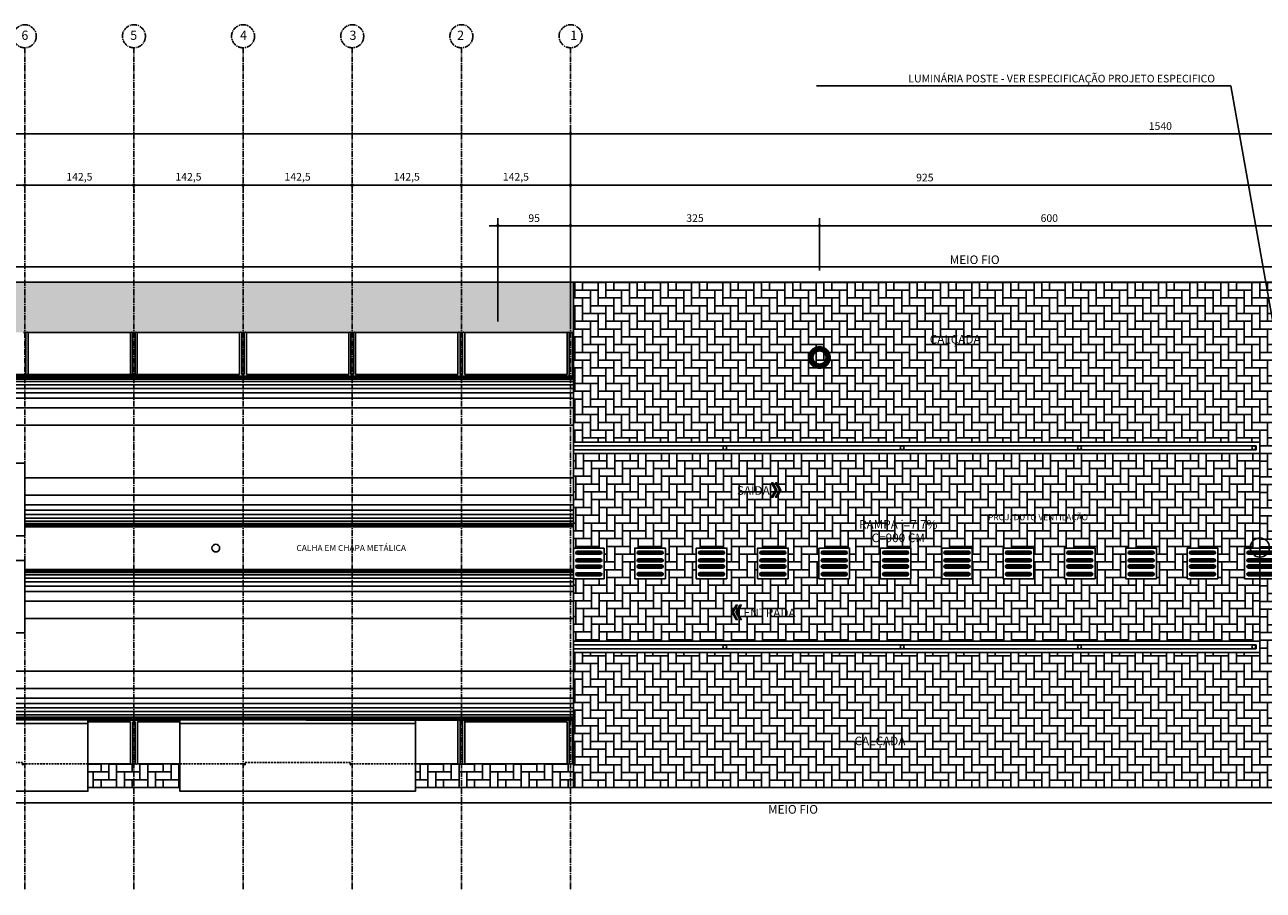
# Model space of a CAD drawing. Units: millimetres. Extents: x 55047 to 69695, y 27493 to 40118.
# Drawn here: x 65627 to 67244, y 30711 to 31841 of the extents above; entities that cross this region are included whole.
import ezdxf
from ezdxf.enums import TextEntityAlignment as Align

# ---------------------------------------------------------------- set-up
doc = ezdxf.new("R2010")
doc.units = ezdxf.units.MM
doc.header["$LTSCALE"] = 10
doc.linetypes.add('CENTER2', pattern=[1.125, 0.75, -0.125, 0.125, -0.125])
doc.linetypes.add('HIDDEN', pattern=[0.375, 0.25, -0.125])
for name, color, linetype in [('A-01', 1, 'Continuous'), ('A-02', 2, 'Continuous'), ('A-03', 3, 'Continuous'), ('COTA', 10, 'Continuous'), ('EIXOS', 10, 'CENTER2'), ('ESTRUTURA METALICA', 3, 'Continuous'), ('HACHURA-PAVER', 252, 'Continuous'), ('HACHURAS', 252, 'Continuous'), ('iluminação', 2, 'Continuous'), ('IMPLANTAÇÃO-BORRACHA', 1, 'Continuous'), ('LINHA CHAMADA', 10, 'Continuous'), ('MEIO FIO', 1, 'Continuous'), ('PISO', 1, 'Continuous'), ('PROJECAO-1', 1, 'HIDDEN'), ('PROJECAO-2', 2, 'HIDDEN'), ('TEXTOF', 2, 'Continuous'), ('TEXTOG', 2, 'Continuous'), ('TEXTOM', 3, 'Continuous')]:
    doc.layers.add(name, color=color, linetype=linetype)
doc.styles.add('REGUA80', font='simplex.shx')
doc.styles.add('ROMANS', font='romans.shx', dxfattribs={"height": 0.25})
doc.styles.add('ROMANS 50', font='romans.shx', dxfattribs={"height": 16})
doc.dimstyles.new('COTA 50', dxfattribs={"dimtxt": 16, "dimasz": 3, "dimexe": 5, "dimexo": 5, "dimgap": 7, "dimtad": 1, "dimdec": 1, "dimzin": 0, "dimtxsty": 'ROMANS 50', "dimblk1": 'DOT', "dimblk2": 'DOT', "dimsah": 1, "dimcen": 6, "dimclrd": 256, "dimclre": 256, "dimclrt": 3, "dimadec": 0, "dimazin": 0, "dimtfac": 1, "dimtdec": 1, "dimtix": 1, "dimtmove": 2, "dimatfit": 3, "dimldrblk": 'DOT', "dimfxl": 5, "dimtvp": 3.333333, "dimtolj": 1, "dimtzin": 0, "dimlwd": -1, "dimlwe": -1, "dimarcsym": 0})
pattern_1 = [(90, (131227.297, -6168.595), (10.16, 10.16), [30.48, -10.16]), (7e-15, (131227.297, -6158.435), (10.16, 10.16), [30.48, -10.16])]
pattern_2 = [(90, (67423.706, 31485.068), (-10.16, 10.16), [30.48, -10.16]), (180, (67423.706, 31495.228), (-10.16, 10.16), [30.48, -10.16])]

# ---------------------------------------------------------------- blocks, each defined once
blk = doc.blocks.new('COTAPT')
at = {"color": 0, "linetype": 'ByBlock'}
for q in [(-221, 0), (221, 0)]:
    blk.add_line((0, 0), q, dxfattribs=at)
at = {"color": 6, "linetype": 'ByBlock'}
blk.add_lwpolyline([(-20, 20), (20, 20), (20, -20), (-20, -20)], close=True, dxfattribs=at)
blk = doc.blocks.new('*D147')
at = {"layer": 'COTA', "color": 0}
for p, q in [((65484.8, 31625.7), (65484.8, 31621.7)), ((65627.3, 31631.7), (65484.9, 31631.7)), ((65627.3, 31625.7), (65627.3, 31621.7))]:
    blk.add_line(p, q, dxfattribs=at)
at = {"layer": 'Defpoints', "color": 0}
for p in [(65484.8, 31640.7), (65627.3, 31640.7), (65484.8, 31631.7)]:
    blk.add_point(p, dxfattribs=at)
at = {"layer": 'COTA', "color": 0, "xscale": 0.05, "yscale": 0.05, "zscale": 0.05}
for p, rotation in [((65484.8, 31631.7), 179.9999999994789), ((65627.3, 31631.7), 359.9999999994789)]:
    blk.add_blockref('COTAPT', p, dxfattribs=dict(at, rotation=rotation))
at = {"layer": 'COTA', "color": 3, "insert": (65556.1, 31642.6), "char_height": 10, "attachment_point": 5, "style": 'REGUA80'}
blk.add_mtext('\\A1;142,5', dxfattribs=at)
blk = doc.blocks.new('_Dot')
at = {"color": 0, "linetype": 'ByBlock', "lineweight": -2}
blk.add_line((-0.5, 0), (-1, 0), dxfattribs=at)
at = {"color": 0, "linetype": 'ByBlock', "const_width": 0.5}
blk.add_lwpolyline([(-0.25, 0, 1), (0.25, 0, 1)], format="xyb", close=True, dxfattribs=at)
blk = doc.blocks.new('*D148')
at = {"layer": 'COTA', "color": 0}
for p, q in [((66197.3, 31631.7), (66054.9, 31631.7)), ((66054.9, 31625.7), (66054.9, 31621.7)), ((66197.4, 31625.7), (66197.4, 31621.7))]:
    blk.add_line(p, q, dxfattribs=at)
at = {"layer": 'Defpoints', "color": 0}
for p in [(66054.9, 31640.7), (66197.4, 31640.7), (66054.9, 31631.7)]:
    blk.add_point(p, dxfattribs=at)
at = {"layer": 'COTA', "color": 0, "xscale": 0.05, "yscale": 0.05, "zscale": 0.05}
for p, rotation in [((66054.9, 31631.7), 179.9999999994789), ((66197.4, 31631.7), 359.9999999994789)]:
    blk.add_blockref('COTAPT', p, dxfattribs=dict(at, rotation=rotation))
at = {"layer": 'COTA', "color": 3, "insert": (66126.1, 31642.6), "char_height": 10, "attachment_point": 5, "style": 'REGUA80'}
blk.add_mtext('\\A1;142,5', dxfattribs=at)
blk = doc.blocks.new('*D149')
at = {"layer": 'COTA', "color": 0}
for p, q in [((65769.8, 31625.7), (65769.8, 31621.7)), ((65912.3, 31631.7), (65769.9, 31631.7)), ((65912.3, 31625.7), (65912.3, 31621.7))]:
    blk.add_line(p, q, dxfattribs=at)
at = {"layer": 'Defpoints', "color": 0}
for p in [(65769.8, 31640.7), (65912.3, 31640.7), (65769.8, 31631.7)]:
    blk.add_point(p, dxfattribs=at)
at = {"layer": 'COTA', "color": 0, "xscale": 0.05, "yscale": 0.05, "zscale": 0.05}
for p, rotation in [((65769.8, 31631.7), 179.9999999994789), ((65912.3, 31631.7), 359.9999999994789)]:
    blk.add_blockref('COTAPT', p, dxfattribs=dict(at, rotation=rotation))
at = {"layer": 'COTA', "color": 3, "insert": (65841.1, 31642.6), "char_height": 10, "attachment_point": 5, "style": 'REGUA80'}
blk.add_mtext('\\A1;142,5', dxfattribs=at)
blk = doc.blocks.new('*D150')
at = {"layer": 'COTA', "color": 0}
for p, q in [((66197.4, 31631.7), (66339.8, 31631.7)), ((66197.4, 31625.7), (66197.4, 31621.7)), ((66339.9, 31625.7), (66339.9, 31621.7))]:
    blk.add_line(p, q, dxfattribs=at)
at = {"layer": 'Defpoints', "color": 0}
for p in [(66197.4, 31640.7), (66339.9, 31640.7), (66339.9, 31631.7)]:
    blk.add_point(p, dxfattribs=at)
at = {"layer": 'COTA', "color": 0, "xscale": 0.05, "yscale": 0.05, "zscale": 0.05, "rotation": 180}
blk.add_blockref('COTAPT', (66197.4, 31631.7), dxfattribs=at)
at = {"layer": 'COTA', "color": 0, "xscale": 0.05, "yscale": 0.05, "zscale": 0.05}
blk.add_blockref('COTAPT', (66339.9, 31631.7), dxfattribs=at)
at = {"layer": 'COTA', "color": 3, "insert": (66268.6, 31642.6), "char_height": 10, "attachment_point": 5, "style": 'REGUA80'}
blk.add_mtext('\\A1;142,5', dxfattribs=at)
blk = doc.blocks.new('*D151')
at = {"layer": 'COTA', "color": 0}
for p, q in [((65627.5, 31631.7), (65769.9, 31631.7)), ((65627.5, 31625.7), (65627.5, 31621.7)), ((65770, 31625.7), (65770, 31621.7))]:
    blk.add_line(p, q, dxfattribs=at)
at = {"layer": 'Defpoints', "color": 0}
for p in [(65627.5, 31640.7), (65770, 31640.7), (65770, 31631.7)]:
    blk.add_point(p, dxfattribs=at)
at = {"layer": 'COTA', "color": 0, "xscale": 0.05, "yscale": 0.05, "zscale": 0.05, "rotation": 180}
blk.add_blockref('COTAPT', (65627.5, 31631.7), dxfattribs=at)
at = {"layer": 'COTA', "color": 0, "xscale": 0.05, "yscale": 0.05, "zscale": 0.05}
blk.add_blockref('COTAPT', (65770, 31631.7), dxfattribs=at)
at = {"layer": 'COTA', "color": 3, "insert": (65698.7, 31642.6), "char_height": 10, "attachment_point": 5, "style": 'REGUA80'}
blk.add_mtext('\\A1;142,5', dxfattribs=at)
blk = doc.blocks.new('*D152')
at = {"layer": 'COTA', "color": 0}
for p, q in [((63347.4, 31446.5), (63347.4, 31708.9)), ((66339.9, 31446.5), (66339.9, 31708.9)), ((66339.8, 31698.9), (63347.4, 31698.9))]:
    blk.add_line(p, q, dxfattribs=at)
at = {"layer": 'Defpoints', "color": 0}
for p in [(63347.4, 31698.9), (63347.4, 31431.5), (66339.9, 31431.5)]:
    blk.add_point(p, dxfattribs=at)
at = {"layer": 'COTA', "color": 0, "xscale": 0.05, "yscale": 0.05, "zscale": 0.05, "rotation": 180}
blk.add_blockref('COTAPT', (63347.4, 31698.9), dxfattribs=at)
at = {"layer": 'COTA', "color": 0, "xscale": 0.05, "yscale": 0.05, "zscale": 0.05}
blk.add_blockref('COTAPT', (66339.9, 31698.9), dxfattribs=at)
at = {"layer": 'COTA', "color": 3, "insert": (64843.6, 31709.8), "char_height": 10, "attachment_point": 5, "style": 'REGUA80'}
blk.add_mtext('\\A1;2992,5', dxfattribs=at)
blk = doc.blocks.new('*D153')
at = {"layer": 'COTA', "color": 0}
for p, q in [((65912.4, 31631.7), (66054.8, 31631.7)), ((65912.4, 31625.7), (65912.4, 31621.7)), ((66054.9, 31625.7), (66054.9, 31621.7))]:
    blk.add_line(p, q, dxfattribs=at)
at = {"layer": 'Defpoints', "color": 0}
for p in [(65912.4, 31640.7), (66054.9, 31640.7), (66054.9, 31631.7)]:
    blk.add_point(p, dxfattribs=at)
at = {"layer": 'COTA', "color": 0, "xscale": 0.05, "yscale": 0.05, "zscale": 0.05, "rotation": 180}
blk.add_blockref('COTAPT', (65912.4, 31631.7), dxfattribs=at)
at = {"layer": 'COTA', "color": 0, "xscale": 0.05, "yscale": 0.05, "zscale": 0.05}
blk.add_blockref('COTAPT', (66054.9, 31631.7), dxfattribs=at)
at = {"layer": 'COTA', "color": 3, "insert": (65983.6, 31642.6), "char_height": 10, "attachment_point": 5, "style": 'REGUA80'}
blk.add_mtext('\\A1;142,5', dxfattribs=at)
blk = doc.blocks.new('piso tatil direção')
at = {"layer": 'PISO'}
blk.add_lwpolyline([(0, 0), (0, 40), (40, 40), (40, 0)], close=True, dxfattribs=at)
for points in [[(4, 35, -1), (8, 35), (8, 5, -1), (4, 5)], [(5, 35, -1), (7, 35), (7, 5, -1), (5, 5)], [(14, 35, -1), (18, 35), (18, 5, -1), (14, 5)], [(15, 35, -1), (17, 35), (17, 5, -1), (15, 5)], [(26, 35, 1), (22, 35), (22, 5, 1), (26, 5)], [(25, 35, 1), (23, 35), (23, 5, 1), (25, 5)], [(36, 35, 1), (32, 35), (32, 5, 1), (36, 5)], [(35, 35, 1), (33, 35), (33, 5, 1), (35, 5)]]:
    blk.add_lwpolyline(points, format="xyb", close=True, dxfattribs=at)
blk = doc.blocks.new('*D162')
at = {"layer": 'COTA', "color": 0}
for p, q in [((66339.9, 31446.5), (66339.9, 31641.7)), ((67264.9, 31520.1), (67264.9, 31641.7)), ((66339.9, 31631.7), (67264.8, 31631.7))]:
    blk.add_line(p, q, dxfattribs=at)
at = {"layer": 'Defpoints', "color": 0}
for p in [(67264.9, 31631.7), (67264.9, 31505.1), (66339.9, 31431.5)]:
    blk.add_point(p, dxfattribs=at)
at = {"layer": 'COTA', "color": 0, "xscale": 0.05, "yscale": 0.05, "zscale": 0.05, "rotation": 180}
blk.add_blockref('COTAPT', (66339.9, 31631.7), dxfattribs=at)
at = {"layer": 'COTA', "color": 0, "xscale": 0.05, "yscale": 0.05, "zscale": 0.05}
blk.add_blockref('COTAPT', (67264.9, 31631.7), dxfattribs=at)
at = {"layer": 'COTA', "color": 3, "insert": (66802.4, 31641.6), "char_height": 10, "attachment_point": 5, "style": 'REGUA80'}
blk.add_mtext('\\A1;925', dxfattribs=at)
blk = doc.blocks.new('*D164')
at = {"layer": 'COTA', "color": 0}
for p, q in [((66339.9, 31446.5), (66339.9, 31708.9)), ((67879.9, 31540.1), (67879.9, 31708.9)), ((66339.9, 31698.9), (67879.8, 31698.9))]:
    blk.add_line(p, q, dxfattribs=at)
at = {"layer": 'Defpoints', "color": 0}
for p in [(67879.9, 31698.9), (67879.9, 31525.1), (66339.9, 31431.5)]:
    blk.add_point(p, dxfattribs=at)
at = {"layer": 'COTA', "color": 0, "xscale": 0.05, "yscale": 0.05, "zscale": 0.05, "rotation": 180}
blk.add_blockref('COTAPT', (66339.9, 31698.9), dxfattribs=at)
at = {"layer": 'COTA', "color": 0, "xscale": 0.05, "yscale": 0.05, "zscale": 0.05}
blk.add_blockref('COTAPT', (67879.9, 31698.9), dxfattribs=at)
at = {"layer": 'COTA', "color": 3, "insert": (67109.9, 31708.8), "char_height": 10, "attachment_point": 5, "style": 'REGUA80'}
blk.add_mtext('\\A1;1540', dxfattribs=at)
blk = doc.blocks.new('*D167')
at = {"layer": 'COTA', "color": 0}
for p, q in [((66244.9, 31453.4), (66244.9, 31588.7)), ((66339.8, 31578.7), (66244.9, 31578.7)), ((66339.9, 31446.4), (66339.9, 31588.7))]:
    blk.add_line(p, q, dxfattribs=at)
at = {"layer": 'Defpoints', "color": 0}
for p in [(66244.9, 31578.7), (66244.9, 31438.4), (66339.9, 31431.4)]:
    blk.add_point(p, dxfattribs=at)
at = {"layer": 'COTA', "color": 0, "xscale": 0.05, "yscale": 0.05, "zscale": 0.05, "rotation": 180}
blk.add_blockref('COTAPT', (66244.9, 31578.7), dxfattribs=at)
at = {"layer": 'COTA', "color": 0, "xscale": 0.05, "yscale": 0.05, "zscale": 0.05}
blk.add_blockref('COTAPT', (66339.9, 31578.7), dxfattribs=at)
at = {"layer": 'COTA', "color": 3, "insert": (66292.4, 31588.6), "char_height": 10, "attachment_point": 5, "style": 'REGUA80'}
blk.add_mtext('\\A1;95', dxfattribs=at)
blk = doc.blocks.new('*D165')
at = {"layer": 'COTA', "color": 0}
for p, q in [((66339.9, 31520.1), (66339.9, 31588.7)), ((66339.9, 31578.7), (66664.8, 31578.7)), ((66664.9, 31520.1), (66664.9, 31588.7))]:
    blk.add_line(p, q, dxfattribs=at)
at = {"layer": 'Defpoints', "color": 0}
for p in [(66664.9, 31578.7), (66339.9, 31505.1), (66664.9, 31505.1)]:
    blk.add_point(p, dxfattribs=at)
at = {"layer": 'COTA', "color": 0, "xscale": 0.05, "yscale": 0.05, "zscale": 0.05, "rotation": 180}
blk.add_blockref('COTAPT', (66339.9, 31578.7), dxfattribs=at)
at = {"layer": 'COTA', "color": 0, "xscale": 0.05, "yscale": 0.05, "zscale": 0.05}
blk.add_blockref('COTAPT', (66664.9, 31578.7), dxfattribs=at)
at = {"layer": 'COTA', "color": 3, "insert": (66502.4, 31588.6), "char_height": 10, "attachment_point": 5, "style": 'REGUA80'}
blk.add_mtext('\\A1;325', dxfattribs=at)
blk = doc.blocks.new('*D166')
at = {"layer": 'COTA', "color": 0}
for p, q in [((66664.9, 31520.1), (66664.9, 31588.7)), ((66664.9, 31578.7), (67264.8, 31578.7)), ((67264.9, 31520.1), (67264.9, 31588.7))]:
    blk.add_line(p, q, dxfattribs=at)
at = {"layer": 'Defpoints', "color": 0}
for p in [(67264.9, 31578.7), (66664.9, 31505.1), (67264.9, 31505.1)]:
    blk.add_point(p, dxfattribs=at)
at = {"layer": 'COTA', "color": 0, "xscale": 0.05, "yscale": 0.05, "zscale": 0.05, "rotation": 180}
blk.add_blockref('COTAPT', (66664.9, 31578.7), dxfattribs=at)
at = {"layer": 'COTA', "color": 0, "xscale": 0.05, "yscale": 0.05, "zscale": 0.05}
blk.add_blockref('COTAPT', (67264.9, 31578.7), dxfattribs=at)
at = {"layer": 'COTA', "color": 3, "insert": (66964.9, 31588.6), "char_height": 10, "attachment_point": 5, "style": 'REGUA80'}
blk.add_mtext('\\A1;600', dxfattribs=at)

msp = doc.modelspace()

# ---------------------------------------------------------------- hatches: boundary and pattern name
at = {"layer": 'HACHURA-PAVER'}
h = msp.add_hatch(dxfattribs=at)
h.set_pattern_fill('AR-HBONE', color=256, scale=0.1, angle=45, style=0)
h.set_pattern_definition([(90, (67423.707, 31520.067), (-10.16, 10.16), [30.48, -10.16]), (180, (67423.707, 31530.227), (-10.16, 10.16), [30.48, -10.16])])
h.paths.add_polyline_path([(63343.589, 31439.267), (63343.589, 31505.075), (66343.712, 31505.075), (66343.712, 31505.062), (66343.712, 31439.267)])
h = msp.add_hatch(dxfattribs=at)
h.set_pattern_fill('AR-HBONE', color=256, scale=0.1, angle=45, style=0)
h.set_pattern_definition(pattern_1)
h.paths.add_polyline_path([(66343.711, 31296.125), (67239.898, 31296.125), (67239.898, 31505.061), (66343.711, 31505.062)])
h = msp.add_hatch(dxfattribs=at)
h.set_pattern_fill('AR-HBONE', color=256, scale=0.1, angle=45, style=0)
h.set_pattern_definition(pattern_1)
h.paths.add_polyline_path([(67239.898, 31505.061), (67879.898, 31505.061), (67879.896, 31157.649), (67859.942, 31157.649), (67859.942, 31137.649), (67819.941, 31137.649), (67819.941, 31157.649), (67779.941, 31157.649), (67779.941, 31137.649), (67739.939, 31137.649), (67739.939, 31157.649), (67699.939, 31157.649), (67699.939, 31137.649), (67659.937, 31137.649), (67659.937, 31157.649), (67619.937, 31157.649), (67619.937, 31137.649), (67579.935, 31137.649), (67579.935, 31157.649), (67539.935, 31157.649), (67539.935, 31137.649), (67499.935, 31137.649), (67499.935, 31157.649), (67459.935, 31157.649), (67459.935, 31137.649), (67419.935, 31137.649), (67419.935, 31157.649), (67379.935, 31157.649), (67379.935, 31137.649), (67339.935, 31137.649), (67339.935, 31157.649), (67299.935, 31157.649), (67299.935, 31137.649), (67259.935, 31137.649), (67259.935, 31157.649), (67239.898, 31157.649), (67239.898, 31296.127)])
h = msp.add_hatch(dxfattribs=at)
h.set_pattern_fill('AR-HBONE', color=256, scale=0.1, angle=45, style=0)
h.set_pattern_definition(pattern_2)
edge = h.paths.add_edge_path()
edge.add_line((66343.709, 31157.647), (67239.898, 31157.649))
edge.add_line((67239.898, 31157.649), (67239.898, 31281.127))
edge.add_line((67239.898, 31281.127), (67237.703, 31281.127))
edge.add_line((67237.703, 31281.127), (67234.898, 31281.127))
edge.add_line((67234.898, 31281.127), (67233.671, 31281.127))
edge.add_line((67233.671, 31281.127), (67229.349, 31281.127))
edge.add_line((67229.349, 31281.127), (66343.711, 31281.127))
edge.add_line((66343.711, 31281.127), (66343.708, 31157.647))
h = msp.add_hatch(dxfattribs=at)
h.set_pattern_fill('AR-HBONE', color=256, scale=0.1, angle=45, style=0)
h.set_pattern_definition(pattern_2)
edge = h.paths.add_edge_path()
edge.add_line((66343.708, 31036.127), (67139.274, 31036.127))
edge.add_line((67139.274, 31036.127), (67189.074, 31036.127))
edge.add_line((67189.074, 31036.127), (67200.592, 31036.127))
edge.add_line((67200.592, 31036.127), (67222.653, 31036.127))
edge.add_line((67222.653, 31036.127), (67239.898, 31036.127))
edge.add_line((67239.898, 31036.127), (67239.898, 31117.649))
edge.add_line((67239.898, 31117.649), (67219.935, 31117.649))
edge.add_line((67219.935, 31117.649), (67219.935, 31157.647))
edge.add_line((67219.935, 31157.647), (67184.908, 31157.646))
edge.add_line((67184.908, 31157.646), (67184.908, 31117.649))
edge.add_line((67184.908, 31117.649), (67144.908, 31117.649))
edge.add_line((67144.908, 31117.649), (67144.908, 31157.649))
edge.add_line((67144.908, 31157.649), (67104.788, 31157.649))
edge.add_line((67104.788, 31157.649), (67104.788, 31117.649))
edge.add_line((67104.788, 31117.649), (67064.788, 31117.649))
edge.add_line((67064.788, 31117.649), (67064.788, 31157.649))
edge.add_line((67064.788, 31157.649), (67024.668, 31157.649))
edge.add_line((67024.668, 31157.649), (67024.668, 31117.649))
edge.add_line((67024.668, 31117.649), (66984.668, 31117.649))
edge.add_line((66984.668, 31117.649), (66984.668, 31157.649))
edge.add_line((66984.668, 31157.649), (66944.548, 31157.649))
edge.add_line((66944.548, 31157.649), (66944.548, 31117.649))
edge.add_line((66944.548, 31117.649), (66904.548, 31117.649))
edge.add_line((66904.548, 31117.649), (66904.548, 31157.649))
edge.add_line((66904.548, 31157.649), (66864.428, 31157.649))
edge.add_line((66864.428, 31157.649), (66864.428, 31117.649))
edge.add_line((66864.428, 31117.649), (66824.428, 31117.649))
edge.add_line((66824.428, 31117.649), (66824.429, 31157.647))
edge.add_line((66824.429, 31157.647), (66784.308, 31157.649))
edge.add_line((66784.308, 31157.649), (66784.308, 31117.649))
edge.add_line((66784.308, 31117.649), (66744.308, 31117.649))
edge.add_line((66744.308, 31117.649), (66744.309, 31157.647))
edge.add_line((66744.309, 31157.647), (66704.188, 31157.647))
edge.add_line((66704.188, 31157.647), (66704.188, 31117.649))
edge.add_line((66704.188, 31117.649), (66664.188, 31117.649))
edge.add_line((66664.188, 31117.649), (66664.188, 31157.647))
edge.add_line((66664.188, 31157.647), (66624.068, 31157.647))
edge.add_line((66624.068, 31157.647), (66624.068, 31117.649))
edge.add_line((66624.068, 31117.649), (66584.068, 31117.649))
edge.add_line((66584.068, 31117.649), (66584.068, 31157.649))
edge.add_line((66584.068, 31157.649), (66543.948, 31157.649))
edge.add_line((66543.948, 31157.649), (66543.948, 31117.649))
edge.add_line((66543.948, 31117.649), (66503.948, 31117.649))
edge.add_line((66503.948, 31117.649), (66503.948, 31157.649))
edge.add_line((66503.948, 31157.649), (66463.828, 31157.649))
edge.add_line((66463.828, 31157.649), (66463.828, 31117.649))
edge.add_line((66463.828, 31117.649), (66423.828, 31117.649))
edge.add_line((66423.828, 31117.649), (66423.829, 31157.647))
edge.add_line((66423.829, 31157.647), (66383.708, 31157.647))
edge.add_line((66383.708, 31157.647), (66383.708, 31117.649))
edge.add_line((66383.708, 31117.649), (66343.709, 31117.649))
edge.add_line((66343.709, 31117.649), (66343.708, 31037.649))
h = msp.add_hatch(dxfattribs=at)
h.set_pattern_fill('AR-HBONE', color=256, scale=0.1, angle=45, style=0)
h.set_pattern_definition(pattern_1)
h.paths.add_polyline_path([(67239.898, 31021.127), (67239.898, 31021.127), (67239.898, 31117.649), (67259.935, 31117.649), (67259.935, 31137.649), (67299.935, 31137.649), (67299.935, 31117.649), (67339.935, 31117.649), (67339.935, 31137.649), (67379.935, 31137.649), (67379.935, 31117.649), (67419.935, 31117.649), (67419.935, 31137.649), (67459.935, 31137.649), (67459.935, 31117.649), (67499.935, 31117.649), (67499.935, 31137.649), (67539.935, 31137.649), (67539.935, 31117.649), (67579.935, 31117.649), (67579.935, 31137.649), (67619.937, 31137.649), (67619.937, 31117.649), (67659.937, 31117.649), (67659.937, 31137.649), (67699.939, 31137.649), (67699.938, 31117.649), (67739.939, 31117.649), (67739.939, 31137.649), (67779.941, 31137.649), (67779.941, 31117.649), (67819.941, 31117.649), (67819.941, 31137.649), (67859.942, 31137.649), (67859.942, 31117.649), (67879.896, 31117.649), (67879.894, 30845.068), (67239.898, 30845.069)])
h = msp.add_hatch(dxfattribs=at)
h.set_pattern_fill('AR-HBONE', color=256, scale=0.1, angle=45, style=0)
h.set_pattern_definition(pattern_1)
h.paths.add_polyline_path([(66343.708, 31021.125), (67239.898, 31021.125), (67239.898, 30845.068), (66343.708, 30845.068)])
h = msp.add_hatch(dxfattribs=at)
h.set_pattern_fill('AR-HBONE', color=256, scale=0.1, angle=45, style=0)
h.set_pattern_definition([(90, (67423.707, 31485.067), (-10.16, 10.16), [30.48, -10.16]), (180, (67423.707, 31495.227), (-10.16, 10.16), [30.48, -10.16])])
h.paths.add_polyline_path([(66137.399, 30845.068), (66343.709, 30845.067), (66343.709, 30875.978), (66137.399, 30875.932)])
h.paths.add_polyline_path([(65829.899, 30845.069), (65709.899, 30845.068), (65709.899, 30875.932), (65829.899, 30875.932)])
at = {"layer": 'LINHA CHAMADA'}
for points in [[(66607.686, 31233.524), (66602.273, 31224.149), (66604.005, 31224.149), (66609.418, 31233.524), (66604.005, 31242.899), (66602.273, 31242.899)], [(66612.882, 31233.524), (66607.47, 31224.149), (66609.202, 31224.149), (66614.614, 31233.524), (66609.202, 31242.899), (66607.47, 31242.899)], [(66552.224, 31073.78), (66557.636, 31064.405), (66555.904, 31064.405), (66550.492, 31073.78), (66555.904, 31083.155), (66557.636, 31083.155)], [(66557.42, 31073.78), (66562.832, 31064.405), (66561.1, 31064.405), (66555.688, 31073.78), (66561.1, 31083.155), (66562.832, 31083.155)]]:
    msp.add_hatch(color=256, dxfattribs=at).paths.add_polyline_path(points)

# ---------------------------------------------------------------- linework, layer by layer
at = {"layer": 'A-01'}
msp.add_line((65768.369, 30875.932), (65771.607, 30875.932), dxfattribs=at)
at = {"layer": 'A-02'}
for points in [[(65402.399, 30928.733), (65402.399, 30840.021), (65709.899, 30840.021), (65709.899, 30928.733)], [(66137.399, 30928.733), (66137.399, 30840.021), (65829.899, 30840.021), (65829.899, 30928.733)]]:
    msp.add_lwpolyline(points, dxfattribs=at)
msp.add_circle((65876.825, 31157.6), 5, dxfattribs=at)
at = {"layer": 'A-03'}
msp.add_line((67239.898, 31015.163), (67239.898, 31270.163), dxfattribs=at)
at = {"layer": 'COTA'}
for p, q in [((67186.178, 31761.251), (66660.797, 31761.251)), ((67201.787, 31761.251), (67186.178, 31761.251)), ((67264.898, 31406.572), (67201.787, 31761.251))]:
    msp.add_line(p, q, dxfattribs=at)
at = {"layer": 'EIXOS'}
for p, q in [((65627.399, 31811.139), (65627.399, 30710.831)), ((65769.899, 31811.139), (65769.899, 30710.831)), ((65912.399, 31811.139), (65912.399, 30710.831)), ((66054.899, 31811.139), (66054.899, 30710.831)), ((66197.399, 31811.139), (66197.399, 30710.831)), ((66339.899, 31811.139), (66339.899, 30710.831))]:
    msp.add_line(p, q, dxfattribs=at)
for centre in [(65627.399, 31826.138), (65769.899, 31826.138), (65912.399, 31826.138), (66054.899, 31826.138), (66197.399, 31826.138), (66339.899, 31826.138)]:
    msp.add_circle(centre, 15, dxfattribs=at)
at = {"layer": 'ESTRUTURA METALICA', "color": 2}
for p, q in [((66338.293, 31439.267), (66342.649, 31439.267)), ((66342.649, 31439.267), (66342.649, 31382.336)), ((66343.709, 31431.434), (66343.709, 30883.765)), ((67234.898, 31291.127), (66343.709, 31291.127)), ((67234.898, 31286.127), (66343.709, 31286.127)), ((67234.898, 31291.127), (67234.898, 31286.127)), ((67234.898, 31031.127), (66343.709, 31031.127)), ((67234.898, 31026.127), (67234.898, 31031.127)), ((67234.898, 31026.127), (66343.709, 31026.127)), ((66342.649, 30875.932), (66342.649, 30932.863)), ((66338.293, 30875.932), (66342.649, 30875.932))]:
    msp.add_line(p, q, dxfattribs=at)
at = {"layer": 'ESTRUTURA METALICA'}
for p, q in [((66343.709, 31382.336), (65544.899, 31382.336)), ((66343.709, 31382.336), (66343.709, 31185.461)), ((66343.709, 31185.461), (65627.399, 31185.461)), ((66343.709, 31129.738), (65627.399, 31129.738)), ((66343.709, 31129.738), (66343.709, 30932.863)), ((65709.899, 30928.734), (65709.899, 30932.864)), ((65709.899, 30928.733), (65709.899, 30932.863)), ((65709.899, 30932.863), (65829.899, 30932.863)), ((65829.899, 30928.733), (65829.899, 30932.863)), ((66343.709, 30932.863), (65994.899, 30932.863)), ((66137.399, 30928.733), (66137.399, 30932.863)), ((65709.899, 30928.734), (65402.399, 30928.733)), ((65829.899, 30928.733), (66137.399, 30928.733))]:
    msp.add_line(p, q, dxfattribs=at)
at = {"layer": 'ESTRUTURA METALICA', "color": 4}
for points in [[(65627.399, 31268.367), (65627.399, 31173.642), (65057.399, 31173.642), (65057.399, 31268.367)], [(65627.399, 31046.832), (65627.399, 31141.557), (65057.399, 31141.557), (65057.399, 31046.832)]]:
    msp.add_lwpolyline(points, close=True, dxfattribs=at)
at = {"layer": 'ESTRUTURA METALICA', "color": 1}
for centre in [(66541.351, 31288.625), (66772.803, 31288.627), (67004.256, 31288.627), (67231.898, 31288.627), (66541.351, 31028.627), (66772.804, 31028.625), (67004.256, 31028.625), (67231.898, 31028.627)]:
    msp.add_circle(centre, 2.5, dxfattribs=at)
at = {"layer": 'ESTRUTURA METALICA', "color": 2}
for centre, start, end in [((66339.899, 31431.434), 0, 43.79799), ((66339.899, 30883.765), 316.20201, 360)]:
    msp.add_arc(centre, 3.81, start, end, dxfattribs=at)
at = {"layer": 'HACHURAS'}
for p, q in [((66343.709, 31381.99), (63344.738, 31381.99)), ((66343.709, 31381.384), (63344.738, 31381.384)), ((66343.709, 31380.691), (63344.738, 31380.691)), ((66343.709, 31379.739), (63344.738, 31379.739)), ((66343.709, 31378.181), (63344.738, 31378.181)), ((66343.709, 31375.151), (63344.738, 31375.151)), ((66343.709, 31371.082), (63344.738, 31371.082)), ((66343.709, 31366.061), (63344.738, 31366.061)), ((66343.709, 31360.434), (63344.738, 31360.434)), ((66343.709, 31353.681), (63344.738, 31353.681)), ((66343.709, 31340.795), (63344.738, 31340.795)), ((66343.709, 31318.244), (63344.738, 31318.244)), ((66343.709, 31249.553), (65627.399, 31249.553)), ((66343.709, 31227.002), (65627.399, 31227.002)), ((66343.709, 31214.115), (65627.399, 31214.115)), ((66343.709, 31207.363), (65627.399, 31207.363)), ((66343.709, 31201.736), (65627.399, 31201.736)), ((66343.709, 31196.715), (65627.399, 31196.715)), ((66343.709, 31192.646), (65627.399, 31192.646)), ((66343.709, 31189.616), (65627.399, 31189.616)), ((66343.709, 31188.058), (65627.399, 31188.058)), ((66343.709, 31187.106), (65627.399, 31187.106)), ((66343.709, 31186.413), (65627.399, 31186.413)), ((66343.709, 31185.807), (65627.399, 31185.807)), ((66343.709, 31129.392), (65627.399, 31129.392)), ((66343.709, 31128.786), (65627.399, 31128.786)), ((66343.709, 31128.093), (65627.399, 31128.093)), ((66343.709, 31127.141), (65627.399, 31127.141)), ((66343.709, 31125.583), (65627.399, 31125.583)), ((66343.709, 31122.553), (65627.399, 31122.553)), ((66343.709, 31118.484), (65627.399, 31118.484)), ((66343.709, 31113.463), (65627.399, 31113.463)), ((66343.709, 31107.836), (65627.399, 31107.836)), ((66343.709, 31101.084), (65627.399, 31101.084)), ((66343.709, 31088.197), (65627.399, 31088.197)), ((66343.709, 31065.646), (65627.399, 31065.646)), ((66343.709, 30996.956), (63344.738, 30996.956)), ((66343.723, 30974.404), (63344.738, 30974.404)), ((66343.719, 30961.518), (63344.738, 30961.518)), ((66343.709, 30954.765), (63344.738, 30954.765)), ((66343.715, 30949.138), (63344.738, 30949.138)), ((66343.713, 30944.117), (63344.738, 30944.117)), ((66343.712, 30940.049), (63344.738, 30940.049)), ((66343.711, 30937.019), (63344.738, 30937.019)), ((66343.71, 30935.46), (63344.738, 30935.46)), ((66343.71, 30934.508), (63344.738, 30934.508)), ((66343.709, 30933.21), (63344.738, 30933.21))]:
    msp.add_line(p, q, dxfattribs=at)
at = {"layer": 'iluminação', "color": 1, "const_width": 7.5}
msp.add_lwpolyline([(66664.5, 31417.815, 1), (66665.296, 31395.329, 1)], format="xyb", close=True, dxfattribs=at)
at = {"layer": 'IMPLANTAÇÃO-BORRACHA'}
for p, q in [((65628.929, 31439.267), (65625.691, 31439.267)), ((65765.329, 31439.267), (65631.791, 31439.267)), ((65771.429, 31439.267), (65768.191, 31439.267)), ((65907.829, 31439.267), (65774.291, 31439.267)), ((65913.929, 31439.267), (65910.691, 31439.267)), ((66050.418, 31439.267), (65916.867, 31439.267)), ((66056.429, 31439.267), (66053.191, 31439.267)), ((66192.918, 31439.267), (66059.367, 31439.267)), ((66198.929, 31439.267), (66195.691, 31439.267)), ((66335.418, 31439.267), (66201.867, 31439.267)), ((65907.829, 31384.595), (65544.899, 31384.595)), ((65628.929, 31384.595), (65625.691, 31384.595)), ((65628.929, 31384.595), (65625.691, 31384.595)), ((65628.929, 31384.595), (65625.691, 31384.595)), ((65771.429, 31384.595), (65768.191, 31384.595)), ((65771.429, 31384.595), (65768.191, 31384.595)), ((65771.429, 31384.595), (65768.191, 31384.595)), ((65913.929, 31384.595), (65910.691, 31384.595)), ((65913.929, 31384.595), (65910.691, 31384.595)), ((65913.929, 31384.595), (65910.691, 31384.595)), ((66050.329, 31384.595), (65916.791, 31384.595)), ((66056.429, 31384.595), (66053.191, 31384.595)), ((66056.429, 31384.595), (66053.191, 31384.595)), ((66192.829, 31384.595), (66059.291, 31384.595)), ((66198.929, 31384.595), (66195.691, 31384.595)), ((65709.899, 30930.604), (65765.329, 30930.604)), ((65768.369, 30930.604), (65771.607, 30930.604)), ((65768.369, 30930.604), (65771.607, 30930.604)), ((65774.291, 30930.604), (65829.899, 30930.604)), ((66198.929, 30930.604), (66195.69, 30930.604)), ((66198.929, 30930.604), (66195.69, 30930.604)), ((65765.329, 30875.932), (65709.899, 30875.932)), ((65774.468, 30875.932), (65829.899, 30875.932)), ((66192.829, 30875.932), (66137.399, 30875.932)), ((66198.929, 30875.932), (66195.69, 30875.932)), ((66335.418, 30875.932), (66201.867, 30875.932))]:
    msp.add_line(p, q, dxfattribs=at)
for points in [[(65631.791, 31384.595), (65631.791, 31439.267, 0.35063504), (65628.929, 31439.267), (65628.929, 31384.595)], [(65768.191, 31384.595), (65768.191, 31439.267, 0.35063504), (65765.329, 31439.267), (65765.329, 31384.595)], [(65774.291, 31384.595), (65774.291, 31439.267, 0.35063504), (65771.429, 31439.267), (65771.429, 31384.595)], [(65910.691, 31384.595), (65910.691, 31439.267, 0.35063504), (65907.829, 31439.267), (65907.829, 31384.595)], [(65916.791, 31384.595), (65916.791, 31439.267, 0.35063504), (65913.929, 31439.267), (65913.929, 31384.595)], [(66053.191, 31384.595), (66053.191, 31439.267, 0.35063504), (66050.329, 31439.267), (66050.329, 31384.595)], [(66059.291, 31384.595), (66059.291, 31439.267, 0.35063504), (66056.429, 31439.267), (66056.429, 31384.595)], [(66195.691, 31384.595), (66195.691, 31439.267, 0.35063504), (66192.829, 31439.267), (66192.829, 31384.595)], [(66201.791, 31384.595), (66201.791, 31439.267, 0.35063504), (66198.929, 31439.267), (66198.929, 31384.595)], [(66201.791, 31384.595), (66335.431, 31384.595), (66335.431, 31439.267, -0.34945418), (66338.293, 31439.267), (66338.293, 31382.336)], [(65765.507, 30930.604), (65765.507, 30875.932, 0.35063504), (65768.369, 30875.932), (65768.369, 30930.604)], [(65771.607, 30930.604), (65771.607, 30875.932, 0.35063504), (65774.469, 30875.932), (65774.469, 30930.604)], [(66195.69, 30932.863), (66195.69, 30875.932, -0.35063504), (66192.829, 30875.932), (66192.829, 30932.863)], [(66201.79, 30932.863), (66201.79, 30875.932, -0.35063504), (66198.929, 30875.932), (66198.929, 30932.863)], [(66201.791, 30930.604), (66335.431, 30930.604), (66335.431, 30875.932, 0.34945418), (66338.293, 30875.932), (66338.293, 30932.863)]]:
    msp.add_lwpolyline(points, format="xyb", dxfattribs=at)
at = {"layer": 'LINHA CHAMADA', "linetype": 'ByBlock'}
for points in [[(66607.686, 31233.524), (66602.273, 31224.149), (66604.005, 31224.149), (66609.418, 31233.524), (66604.005, 31242.899), (66602.273, 31242.899)], [(66612.882, 31233.524), (66607.47, 31224.149), (66609.202, 31224.149), (66614.614, 31233.524), (66609.202, 31242.899), (66607.47, 31242.899)], [(66552.224, 31073.78), (66557.636, 31064.405), (66555.904, 31064.405), (66550.492, 31073.78), (66555.904, 31083.155), (66557.636, 31083.155)], [(66557.42, 31073.78), (66562.832, 31064.405), (66561.1, 31064.405), (66555.688, 31073.78), (66561.1, 31083.155), (66562.832, 31083.155)]]:
    msp.add_lwpolyline(points, close=True, dxfattribs=at)
at = {"layer": 'LINHA CHAMADA', "color": 1}
msp.add_circle((67239.898, 31158.422), 12.5, dxfattribs=at)
at = {"layer": 'MEIO FIO'}
for points in [[(68301.39, 30825.068), (58169.633, 30825.068, -0.00734276), (57288.645, 30838.007, -0.62671454), (57214.962, 31002.225, -0.21886803), (58260.817, 31525.062), (68301.39, 31525.061)], [(63549.899, 30845.068), (58169.633, 30845.068, -0.00734276), (57289.232, 30857.998, -0.62671454), (57230.286, 30989.372, -0.21882446), (58260.817, 31505.062), (67879.898, 31505.061)]]:
    msp.add_lwpolyline(points, format="xyb", dxfattribs=at)
for points in [[(65709.899, 30845.069), (65829.899, 30845.069)], [(65829.899, 30845.068), (65709.899, 30845.068)], [(67879.894, 30845.068), (67037.247, 30845.069), (66137.399, 30845.068)]]:
    msp.add_lwpolyline(points, dxfattribs=at)
at = {"layer": 'PISO'}
for p, q in [((66343.712, 31432.257), (66343.712, 31505.075)), ((67239.898, 31296.127), (66343.711, 31296.127)), ((67239.898, 31296.127), (67239.898, 31021.127)), ((67239.898, 31281.127), (66343.711, 31281.127)), ((67239.898, 31036.127), (66343.711, 31036.127)), ((67239.898, 31021.127), (66343.711, 31021.127)), ((66343.709, 30883.765), (66343.709, 30845.019))]:
    msp.add_line(p, q, dxfattribs=at)
at = {"layer": 'PROJECAO-1'}
msp.add_lwpolyline([(65829.892, 30875.931), (65829.892, 30840.02), (66137.392, 30840.02), (66137.392, 30875.931)], dxfattribs=at)
at = {"layer": 'PROJECAO-2'}
for points in [[(65709.899, 30875.932), (65625.449, 30875.932), (65625.449, 30874.682), (65624.649, 30874.682), (65624.649, 30877.565), (65487.649, 30877.565), (65487.649, 30874.682), (65486.849, 30874.682), (65486.849, 30875.932), (65402.399, 30875.932)], [(65829.899, 30875.932), (65914.349, 30875.932), (65914.349, 30874.682), (65915.149, 30874.682), (65915.149, 30877.565), (66052.149, 30877.565), (66052.149, 30874.682), (66052.949, 30874.682), (66052.949, 30875.932), (66137.399, 30875.932)]]:
    msp.add_lwpolyline(points, dxfattribs=at)

# ---------------------------------------------------------------- block references
at = {"layer": 'PISO', "rotation": 89.99999999999966}
for p in [(66383.708, 31117.549), (66463.828, 31117.649), (66543.948, 31117.649), (66624.068, 31117.649), (66704.188, 31117.649), (66784.308, 31117.649), (66864.428, 31117.649), (66944.548, 31117.649), (67024.668, 31117.649), (67104.788, 31117.649), (67184.908, 31117.649), (67259.935, 31117.649)]:
    msp.add_blockref('piso tatil direção', p, dxfattribs=at)

# ---------------------------------------------------------------- texts
at = {"layer": 'COTA', "color": 3, "insert": (67181.278, 31765.836), "char_height": 10, "attachment_point": 9, "style": 'REGUA80'}
msp.add_mtext('\\A1;LUMINÁRIA POSTE - VER ESPECIFICAÇÃO PROJETO ESPECIFICO', dxfattribs=at)
at = {"layer": 'TEXTOF', "style": 'ROMANS'}
for s, p in [('MEIO FIO', (66900.088, 31534.262)), ('CALÇADA', (66875.306, 31430.359)), ('CALÇADA', (66777.126, 30905.832)), ('MEIO FIO', (66662.93, 30816.46))]:
    msp.add_text(s, height=11.25, rotation=360, dxfattribs=at).set_placement(p, align=Align.MIDDLE_RIGHT)
for s, p in [('SAÍDA', (66578.513, 31232.865)), ('RAMPA i=7.7%%%', (66767.709, 31188.548)), ('C=900 CM', (66767.709, 31171.063)), ('ENTRADA', (66599.607, 31073.121))]:
    msp.add_text(s, height=11.25, rotation=360, dxfattribs=at).set_placement(p, align=Align.MIDDLE_CENTER)
at = {"layer": 'TEXTOF', "insert": (65982.078, 31153.804), "char_height": 8, "attachment_point": 7, "rotation": 360, "style": 'ROMANS 50'}
msp.add_mtext('\\A1;CALHA EM CHAPA METÁLICA', dxfattribs=at)
at = {"layer": 'TEXTOG', "style": 'REGUA80'}
for s, p in [('6', (65622.995, 31821.437)), ('5', (65765.024, 31821.437)), ('4', (65908.389, 31821.437)), ('3', (66051.298, 31821.437)), ('2', (66191.821, 31821.437)), ('1', (66339.597, 31821.437))]:
    msp.add_text(s, height=12, rotation=0, dxfattribs=at).set_placement(p)
at = {"layer": 'TEXTOM', "color": 2, "style": 'ROMANS 50'}
msp.add_text('PROJ. DUTO VENTILAÇÃO', height=8, rotation=360, dxfattribs=at).set_placement((66885.038, 31194.088))

# ---------------------------------------------------------------- dimensions: what is measured, and where the dimension line sits
at = {"layer": 'COTA'}
for base, p1, p2, angle, picture, middle in [((63347.399, 31698.912), (66339.899, 31431.483), (63347.399, 31431.483), 0, '*D152', (64843.649, 31709.764)), ((67879.899, 31698.912), (66339.899, 31431.483), (67879.899, 31525.062), 0, '*D164', (67109.899, 31708.812)), ((65484.81, 31631.721), (65627.31, 31640.746), (65484.81, 31640.746), 180, '*D147', (65556.06, 31642.574)), ((65769.81, 31631.721), (65912.31, 31640.746), (65769.81, 31640.746), 180, '*D149', (65841.06, 31642.574)), ((66054.899, 31631.721), (65912.399, 31640.746), (66054.899, 31640.746), 0, '*D153', (65983.649, 31642.574)), ((66054.899, 31631.721), (66197.399, 31640.746), (66054.899, 31640.746), 180, '*D148', (66126.149, 31642.574)), ((67264.899, 31631.721), (66339.899, 31431.483), (67264.899, 31505.061), 0, '*D162', (66802.399, 31641.621)), ((66244.899, 31578.655), (66339.899, 31431.383), (66244.899, 31438.417), 180, '*D167', (66292.399, 31588.555)), ((66664.899, 31578.655), (66339.899, 31505.062), (66664.899, 31505.062), 180, '*D165', (66502.399, 31588.555)), ((67264.899, 31578.655), (66664.899, 31505.062), (67264.899, 31505.061), 180, '*D166', (66964.899, 31588.555))]:
    dim = msp.add_linear_dim(base=base, p1=p1, p2=p2, angle=angle, dimstyle='COTA 50', override={"dimscale": 5, "dimtxt": 2, "dimasz": 0.01, "dimexe": 2, "dimexo": 3, "dimgap": 0.98, "dimdec": 2, "dimrnd": 0.5, "dimzin": 8, "dimtxsty": 'REGUA80', "dimblk": 'COTAPT', "dimsah": 0, "dimcen": 4, "dimdle": 4, "dimclrd": 0, "dimclre": 0, "dimaunit": 1, "dimtix": 0, "dimtofl": 0, "dimatfit": 2}, dxfattribs=at)
    dim.commit()
    dim.dimension.update_dxf_attribs({"geometry": picture, "text_midpoint": middle})
for base, p1, p2, picture, middle in [((65769.988, 31631.721), (65627.488, 31640.746), (65769.988, 31640.746), '*D151', (65698.738, 31642.574)), ((66339.899, 31631.721), (66197.399, 31640.746), (66339.899, 31640.746), '*D150', (66268.649, 31642.574))]:
    dim = msp.add_linear_dim(base=base, p1=p1, p2=p2, dimstyle='COTA 50', override={"dimscale": 5, "dimtxt": 2, "dimasz": 0.01, "dimexe": 2, "dimexo": 3, "dimgap": 0.98, "dimdec": 2, "dimrnd": 0.5, "dimzin": 8, "dimtxsty": 'REGUA80', "dimblk": 'COTAPT', "dimsah": 0, "dimcen": 4, "dimdle": 4, "dimclrd": 0, "dimclre": 0, "dimaunit": 1, "dimtix": 0, "dimtofl": 0, "dimatfit": 2}, dxfattribs=at)
    dim.commit()
    dim.dimension.update_dxf_attribs({"geometry": picture, "text_midpoint": middle})

doc.saveas('drawing.dxf')
